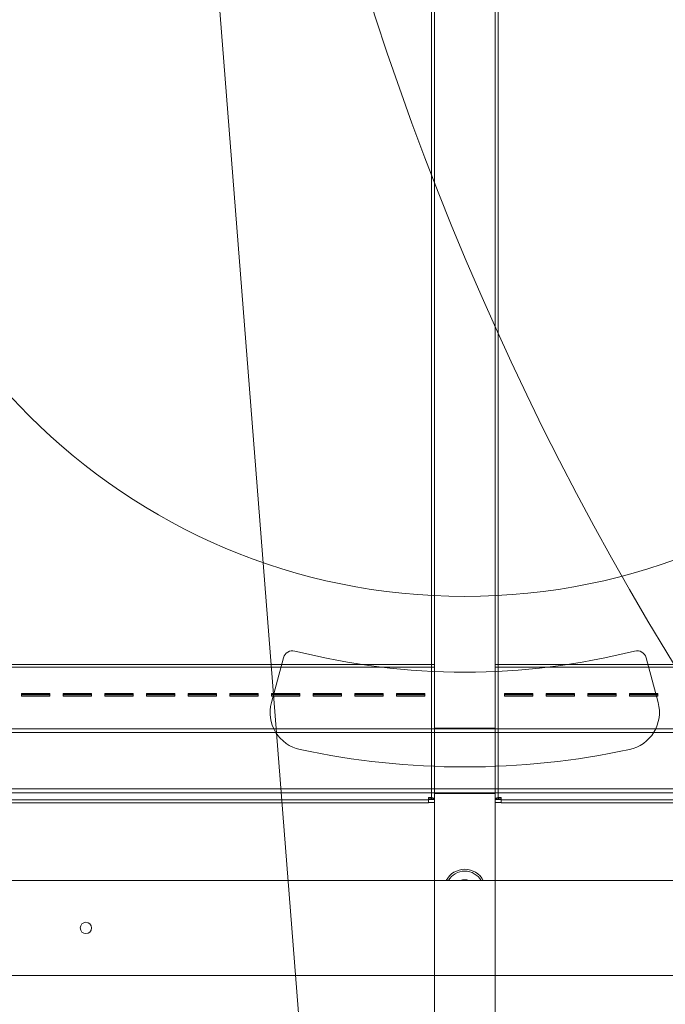
# Model space of a CAD drawing. Units: millimetres. Extents: x 8342 to 22729, y 3958 to 17108.
# Drawn here: x 11469 to 11810, y 8798 to 9317 of the extents above; entities that cross this region are included whole.
import ezdxf

# ---------------------------------------------------------------- set-up
doc = ezdxf.new("R2010")
doc.units = ezdxf.units.MM
doc.header["$LTSCALE"] = 75
doc.layers.add('Dimension (ISO)', color=7, linetype='Continuous', lineweight=18)
doc.layers.add('Visible (ISO)', color=7, linetype='Continuous', lineweight=18)
doc.layers.add('Fall Zone', color=5, linetype='Continuous', lineweight=20, true_color=0x0000ff)
doc.styles.add('Note Text (ISO)', font='tahoma.ttf')
doc.dimstyles.new('Aplay Dimension Styles M', dxfattribs={"dimscale": 75, "dimtxt": 2.5, "dimasz": 2.5, "dimexe": 3.175, "dimexo": 2, "dimgap": 0.762, "dimtad": 1, "dimdec": 1, "dimlfac": 0.001, "dimrnd": 1e-08, "dimzin": 0, "dimdsep": 46, "dimtxsty": 'Note Text (ISO)', "dimcen": 0.09, "dimdle": 10, "dimclrd": 256, "dimclre": 256, "dimclrt": 7, "dimadec": 0, "dimazin": 0, "dimtfac": 1.40208, "dimtofl": 0, "dimtmove": 0, "dimatfit": 3, "dimfxl": 1, "dimtolj": 1, "dimtzin": 0, "dimlwd": -1, "dimlwe": -1, "dimarcsym": 0})

# ---------------------------------------------------------------- blocks, each defined once
blk = doc.blocks.new('*D45')
at = {"layer": 'Defpoints', "color": 0, "transparency": 16777216}
for p in [(17275.34, 17107.91), (8597.42, 4813.53), (13408.43, 4813.53)]:
    blk.add_point(p, dxfattribs=at)
at = {"layer": 'Dimension (ISO)', "transparency": 16777216}
for p, q in [((17125.34, 17107.91), (8359.29, 17107.91)), ((8597.42, 16920.41), (8597.42, 5001.03)), ((13258.43, 4813.53), (8359.29, 4813.53))]:
    blk.add_line(p, q, dxfattribs=at)
for points in [[(8566.17, 16920.41), (8628.67, 16920.41), (8597.42, 17107.91)], [(8566.17, 5001.03), (8628.67, 5001.03), (8597.42, 4813.53)]]:
    blk.add_solid(points, dxfattribs=at)
at = {"layer": 'Dimension (ISO)', "color": 7, "transparency": 16777216, "insert": (8344.96, 10960.72), "char_height": 187.5, "attachment_point": 2, "rotation": 90, "style": 'Note Text (ISO)'}
blk.add_mtext('\\A1;12.3 m', dxfattribs=at)
blk = doc.blocks.new('*D46')
at = {"layer": 'Defpoints', "color": 0, "transparency": 16777216}
for p in [(8953.98, 9094.37), (22728.98, 6813.53), (22728.98, 4263.53)]:
    blk.add_point(p, dxfattribs=at)
at = {"layer": 'Dimension (ISO)', "transparency": 16777216}
for p, q in [((8953.98, 8944.37), (8953.98, 4025.41)), ((22728.98, 6663.53), (22728.98, 4025.41)), ((9141.48, 4263.53), (22541.48, 4263.53))]:
    blk.add_line(p, q, dxfattribs=at)
for points in [[(9141.48, 4294.78), (9141.48, 4232.28), (8953.98, 4263.53)], [(22541.48, 4294.78), (22541.48, 4232.28), (22728.98, 4263.53)]]:
    blk.add_solid(points, dxfattribs=at)
at = {"layer": 'Dimension (ISO)', "color": 7, "transparency": 16777216, "insert": (15841.48, 4516.74), "char_height": 187.5, "attachment_point": 2, "style": 'Note Text (ISO)'}
blk.add_mtext('\\A1;13.8 m', dxfattribs=at)

msp = doc.modelspace()

# ---------------------------------------------------------------- linework, layer by layer
at = {"layer": 'Fall Zone'}
msp.add_line((11533.98, 9837.91), (11764.13, 6913.53), dxfattribs=at)
for centre, radius in [((13181.48, 10815.41), 1670), ((13178.98, 9812.91), 1600)]:
    msp.add_arc(centre, radius, 180, 270, dxfattribs=at)
at = {"layer": 'Visible (ISO)', "color": 9, "true_color": 0xc0c0c0}
for p, q in [((11687.98, 9959.13), (11687.98, 8687.33)), ((11719.98, 8687.33), (11719.98, 9959.13)), ((11687.98, 8792.75), (11687.98, 9912.44)), ((11719.98, 9912.44), (11719.98, 8792.75)), ((11686.38, 9760.03), (11686.38, 8906.12)), ((11687.98, 8906.12), (11687.98, 9760.03)), ((11719.98, 9760.03), (11719.98, 8906.12)), ((11721.58, 8906.12), (11721.58, 9760.03)), ((11686.38, 8922.06), (11686.38, 9741.04)), ((11687.98, 8922.06), (11687.98, 9741.04)), ((11719.98, 9741.04), (11719.98, 8922.06)), ((11721.58, 9741.04), (11721.58, 8922.06)), ((11687.98, 8976.98), (11442.98, 8976.98)), ((11442.98, 8975.5), (11687.98, 8975.5)), ((11687.98, 8976.98), (11687.98, 8962.33)), ((11687.98, 8976.98), (11687.98, 8975.5)), ((11687.98, 8975.5), (11687.98, 8960.85)), ((11719.98, 8976.98), (11719.98, 8975.5)), ((11719.98, 8976.98), (11719.98, 8962.33)), ((11964.98, 8976.98), (11719.98, 8976.98)), ((11719.98, 8975.5), (11964.98, 8975.5)), ((11719.98, 8960.85), (11719.98, 8975.5)), ((11469.98, 8961.69), (11469.98, 8961.17)), ((11469.98, 8961.69), (11469.98, 8960.53)), ((11484.98, 8961.69), (11469.98, 8961.69)), ((11469.98, 8961.17), (11484.98, 8961.17)), ((11469.98, 8961.17), (11469.98, 8960.27)), ((11469.98, 8960.27), (11469.98, 8960.53)), ((11469.98, 8960.53), (11484.98, 8960.53)), ((11484.98, 8960.27), (11469.98, 8960.27)), ((11484.98, 8961.17), (11484.98, 8961.69)), ((11484.98, 8961.69), (11484.98, 8960.53)), ((11484.98, 8961.17), (11484.98, 8960.27)), ((11484.98, 8960.53), (11484.98, 8960.27)), ((11491.98, 8961.69), (11491.98, 8961.17)), ((11491.98, 8961.69), (11491.98, 8960.53)), ((11506.98, 8961.69), (11491.98, 8961.69)), ((11491.98, 8961.17), (11506.98, 8961.17)), ((11491.98, 8961.17), (11491.98, 8960.27)), ((11491.98, 8960.27), (11491.98, 8960.53)), ((11491.98, 8960.53), (11506.98, 8960.53)), ((11506.98, 8960.27), (11491.98, 8960.27)), ((11506.98, 8961.17), (11506.98, 8961.69)), ((11506.98, 8961.69), (11506.98, 8960.53)), ((11506.98, 8961.17), (11506.98, 8960.27)), ((11506.98, 8960.53), (11506.98, 8960.27)), ((11513.98, 8961.69), (11513.98, 8961.17)), ((11513.98, 8961.69), (11513.98, 8960.53)), ((11528.98, 8961.69), (11513.98, 8961.69)), ((11513.98, 8961.17), (11528.98, 8961.17)), ((11513.98, 8961.17), (11513.98, 8960.27)), ((11513.98, 8960.27), (11513.98, 8960.53)), ((11513.98, 8960.53), (11528.98, 8960.53)), ((11528.98, 8960.27), (11513.98, 8960.27)), ((11528.98, 8961.17), (11528.98, 8961.69)), ((11528.98, 8961.69), (11528.98, 8960.53)), ((11528.98, 8961.17), (11528.98, 8960.27)), ((11528.98, 8960.53), (11528.98, 8960.27)), ((11535.98, 8961.69), (11535.98, 8961.17)), ((11535.98, 8961.69), (11535.98, 8960.53)), ((11550.98, 8961.69), (11535.98, 8961.69)), ((11535.98, 8961.17), (11550.98, 8961.17)), ((11535.98, 8961.17), (11535.98, 8960.27)), ((11535.98, 8960.27), (11535.98, 8960.53)), ((11535.98, 8960.53), (11550.98, 8960.53)), ((11550.98, 8960.27), (11535.98, 8960.27)), ((11550.98, 8961.17), (11550.98, 8961.69)), ((11550.98, 8961.69), (11550.98, 8960.53)), ((11550.98, 8961.17), (11550.98, 8960.27)), ((11550.98, 8960.53), (11550.98, 8960.27)), ((11557.98, 8961.69), (11557.98, 8961.17)), ((11557.98, 8961.69), (11557.98, 8960.53)), ((11572.98, 8961.69), (11557.98, 8961.69)), ((11557.98, 8961.17), (11572.98, 8961.17)), ((11557.98, 8961.17), (11557.98, 8960.27)), ((11557.98, 8960.27), (11557.98, 8960.53)), ((11557.98, 8960.53), (11572.98, 8960.53)), ((11572.98, 8960.27), (11557.98, 8960.27)), ((11572.98, 8961.17), (11572.98, 8961.69)), ((11572.98, 8961.69), (11572.98, 8960.53)), ((11572.98, 8961.17), (11572.98, 8960.27)), ((11572.98, 8960.53), (11572.98, 8960.27)), ((11579.98, 8961.69), (11579.98, 8961.17)), ((11579.98, 8961.69), (11579.98, 8960.53)), ((11594.98, 8961.69), (11579.98, 8961.69)), ((11579.98, 8961.17), (11594.98, 8961.17)), ((11579.98, 8961.17), (11579.98, 8960.27)), ((11579.98, 8960.27), (11579.98, 8960.53)), ((11579.98, 8960.53), (11594.98, 8960.53)), ((11594.98, 8960.27), (11579.98, 8960.27)), ((11594.98, 8961.17), (11594.98, 8961.69)), ((11594.98, 8961.69), (11594.98, 8960.53)), ((11594.98, 8961.17), (11594.98, 8960.27)), ((11594.98, 8960.53), (11594.98, 8960.27)), ((11601.98, 8961.69), (11601.98, 8961.17)), ((11601.98, 8961.69), (11601.98, 8960.53)), ((11616.98, 8961.69), (11601.98, 8961.69)), ((11601.98, 8961.17), (11616.98, 8961.17)), ((11601.98, 8961.17), (11601.98, 8960.27)), ((11601.98, 8960.27), (11601.98, 8960.53)), ((11601.98, 8960.53), (11616.98, 8960.53)), ((11616.98, 8960.27), (11601.98, 8960.27)), ((11616.98, 8961.17), (11616.98, 8961.69)), ((11616.98, 8961.69), (11616.98, 8960.53)), ((11616.98, 8961.17), (11616.98, 8960.27)), ((11616.98, 8960.53), (11616.98, 8960.27)), ((11623.98, 8961.69), (11623.98, 8961.17)), ((11623.98, 8961.69), (11623.98, 8960.53)), ((11638.98, 8961.69), (11623.98, 8961.69)), ((11623.98, 8961.17), (11638.98, 8961.17)), ((11623.98, 8961.17), (11623.98, 8960.27)), ((11623.98, 8960.27), (11623.98, 8960.53)), ((11623.98, 8960.53), (11638.98, 8960.53)), ((11638.98, 8960.27), (11623.98, 8960.27)), ((11638.98, 8961.17), (11638.98, 8961.69)), ((11638.98, 8961.69), (11638.98, 8960.53)), ((11638.98, 8961.17), (11638.98, 8960.27)), ((11638.98, 8960.53), (11638.98, 8960.27)), ((11645.98, 8961.69), (11645.98, 8961.17)), ((11645.98, 8961.69), (11645.98, 8960.53)), ((11660.98, 8961.69), (11645.98, 8961.69)), ((11645.98, 8961.17), (11660.98, 8961.17)), ((11645.98, 8961.17), (11645.98, 8960.27)), ((11645.98, 8960.27), (11645.98, 8960.53)), ((11645.98, 8960.53), (11660.98, 8960.53)), ((11660.98, 8960.27), (11645.98, 8960.27)), ((11660.98, 8961.17), (11660.98, 8961.69)), ((11660.98, 8961.69), (11660.98, 8960.53)), ((11660.98, 8961.17), (11660.98, 8960.27)), ((11660.98, 8960.53), (11660.98, 8960.27)), ((11667.98, 8961.69), (11667.98, 8961.17)), ((11667.98, 8961.69), (11667.98, 8960.53)), ((11682.98, 8961.69), (11667.98, 8961.69)), ((11667.98, 8961.17), (11682.98, 8961.17)), ((11667.98, 8961.17), (11667.98, 8960.27)), ((11667.98, 8960.27), (11667.98, 8960.53)), ((11667.98, 8960.53), (11682.98, 8960.53)), ((11682.98, 8960.27), (11667.98, 8960.27)), ((11682.98, 8961.17), (11682.98, 8961.69)), ((11682.98, 8961.69), (11682.98, 8960.53)), ((11682.98, 8961.17), (11682.98, 8960.27)), ((11682.98, 8960.53), (11682.98, 8960.27)), ((11687.98, 8962.33), (11687.98, 8960.08)), ((11687.98, 8962.33), (11687.98, 8960.85)), ((11687.98, 8960.85), (11687.98, 8959.72)), ((11687.98, 8960.08), (11687.98, 8959.72)), ((11687.98, 8960.08), (11687.98, 8914.91)), ((11719.98, 8962.33), (11719.98, 8960.08)), ((11719.98, 8960.85), (11719.98, 8962.33)), ((11719.98, 8959.72), (11719.98, 8960.85)), ((11719.98, 8959.72), (11719.98, 8960.08)), ((11719.98, 8960.08), (11719.98, 8914.91)), ((11724.98, 8961.69), (11724.98, 8961.17)), ((11724.98, 8961.69), (11724.98, 8960.53)), ((11739.98, 8961.69), (11724.98, 8961.69)), ((11724.98, 8961.17), (11739.98, 8961.17)), ((11724.98, 8961.17), (11724.98, 8960.27)), ((11724.98, 8960.27), (11724.98, 8960.53)), ((11724.98, 8960.53), (11739.98, 8960.53)), ((11739.98, 8960.27), (11724.98, 8960.27)), ((11739.98, 8961.17), (11739.98, 8961.69)), ((11739.98, 8961.69), (11739.98, 8960.53)), ((11739.98, 8961.17), (11739.98, 8960.27)), ((11739.98, 8960.53), (11739.98, 8960.27)), ((11746.98, 8961.69), (11746.98, 8961.17)), ((11746.98, 8961.69), (11746.98, 8960.53)), ((11761.98, 8961.69), (11746.98, 8961.69)), ((11746.98, 8961.17), (11761.98, 8961.17)), ((11746.98, 8961.17), (11746.98, 8960.27)), ((11746.98, 8960.27), (11746.98, 8960.53)), ((11746.98, 8960.53), (11761.98, 8960.53)), ((11761.98, 8960.27), (11746.98, 8960.27)), ((11761.98, 8961.17), (11761.98, 8961.69)), ((11761.98, 8961.69), (11761.98, 8960.53)), ((11761.98, 8961.17), (11761.98, 8960.27)), ((11761.98, 8960.53), (11761.98, 8960.27)), ((11768.98, 8961.69), (11768.98, 8961.17)), ((11768.98, 8961.69), (11768.98, 8960.53)), ((11783.98, 8961.69), (11768.98, 8961.69)), ((11768.98, 8961.17), (11783.98, 8961.17)), ((11768.98, 8961.17), (11768.98, 8960.27)), ((11768.98, 8960.27), (11768.98, 8960.53)), ((11768.98, 8960.53), (11783.98, 8960.53)), ((11783.98, 8960.27), (11768.98, 8960.27)), ((11783.98, 8961.17), (11783.98, 8961.69)), ((11783.98, 8961.69), (11783.98, 8960.53)), ((11783.98, 8961.17), (11783.98, 8960.27)), ((11783.98, 8960.53), (11783.98, 8960.27)), ((11790.98, 8961.69), (11790.98, 8961.17)), ((11790.98, 8961.69), (11790.98, 8960.53)), ((11805.98, 8961.69), (11790.98, 8961.69)), ((11790.98, 8961.17), (11805.98, 8961.17)), ((11790.98, 8961.17), (11790.98, 8960.27)), ((11790.98, 8960.27), (11790.98, 8960.53)), ((11790.98, 8960.53), (11805.98, 8960.53)), ((11805.98, 8960.27), (11790.98, 8960.27)), ((11805.98, 8961.17), (11805.98, 8961.69)), ((11805.98, 8961.69), (11805.98, 8960.53)), ((11805.98, 8961.17), (11805.98, 8960.27)), ((11805.98, 8960.53), (11805.98, 8960.27)), ((11687.98, 8959.72), (11687.98, 8914.55)), ((11719.98, 8914.55), (11719.98, 8959.72)), ((12235.48, 8943.01), (11170.48, 8943.01)), ((12235.48, 8941.01), (11170.48, 8941.01)), ((11687.98, 8908.96), (11687.98, 8943.36)), ((11687.98, 8943.36), (11719.98, 8943.36)), ((11719.98, 8943.36), (11719.98, 8908.96)), ((11686.38, 8922.06), (11686.38, 8907.69)), ((11687.98, 8907.69), (11687.98, 8922.06)), ((11719.98, 8922.06), (11719.98, 8907.69)), ((11721.58, 8907.69), (11721.58, 8922.06)), ((11687.98, 8914.91), (11687.98, 8911.08)), ((11687.98, 8914.91), (11687.98, 8914.55)), ((11687.98, 8914.55), (11687.98, 8912.63)), ((11719.98, 8914.91), (11719.98, 8911.08)), ((11719.98, 8914.55), (11719.98, 8914.91)), ((11719.98, 8912.63), (11719.98, 8914.55)), ((12235.48, 8911.31), (11170.48, 8911.31)), ((12235.48, 8909.31), (11170.48, 8909.31)), ((11687.98, 8911.08), (11687.98, 8912.63)), ((11687.98, 8912.63), (11687.98, 8905.64)), ((11687.98, 8911.08), (11687.98, 8904.08)), ((11687.98, 8908.96), (11719.98, 8908.96)), ((11719.98, 8912.63), (11719.98, 8911.08)), ((11719.98, 8905.64), (11719.98, 8912.63)), ((11719.98, 8911.08), (11719.98, 8904.08)), ((11684.78, 8905.6), (11446.18, 8905.6)), ((11684.78, 8904), (11446.18, 8904)), ((11684.78, 8906.48), (11684.78, 8906.84)), ((11684.78, 8905.6), (11684.78, 8906.84)), ((11684.78, 8906.48), (11684.78, 8904)), ((11687.98, 8905.64), (11684.78, 8905.64)), ((11684.78, 8905.64), (11684.78, 8904.08)), ((11684.78, 8904.08), (11687.98, 8904.08)), ((11686.38, 8907.69), (11686.38, 8906.02)), ((11686.38, 8906.02), (11687.98, 8906.02)), ((11687.98, 8906.02), (11687.98, 8907.69)), ((11687.98, 8904.08), (11687.98, 8905.64)), ((11719.98, 8907.69), (11719.98, 8906.02)), ((11719.98, 8906.02), (11721.58, 8906.02)), ((11719.98, 8905.64), (11719.98, 8904.08)), ((11723.18, 8905.64), (11719.98, 8905.64)), ((11719.98, 8904.08), (11723.18, 8904.08)), ((11721.58, 8906.02), (11721.58, 8907.69)), ((11723.18, 8906.48), (11723.18, 8906.84)), ((11723.18, 8906.84), (11723.18, 8905.6)), ((11723.18, 8904), (11723.18, 8906.48)), ((11723.18, 8905.64), (11723.18, 8904.08)), ((11961.78, 8905.6), (11723.18, 8905.6)), ((11961.78, 8904), (11723.18, 8904))]:
    msp.add_line(p, q, dxfattribs=at)
at = {"layer": 'Visible (ISO)'}
for p, q in [((11601.87, 8956.86), (11608.22, 8980.55)), ((11799.73, 8980.55), (11806.08, 8956.86)), ((11242.48, 8862.91), (12165.48, 8862.91)), ((11242.48, 8812.91), (12165.48, 8812.91))]:
    msp.add_line(p, q, dxfattribs=at)
for centre, radius in [((11703.98, 9337.91), 325), ((11503.98, 8837.91), 3)]:
    msp.add_circle(centre, radius, dxfattribs=at)
for centre, radius, start, end in [((11613.05, 8979.26), 5, 75.7743, 165), ((11703.98, 9337.91), 365, 255.7743, 284.2257), ((11794.9, 8979.26), 5, 15, 104.2257), ((11621.19, 8951.69), 20, 165, 257.9023), ((11786.76, 8951.69), 20, 282.0977, 15), ((11703.98, 9337.91), 415, 257.9023, 282.0977), ((11703.98, 8857.91), 11, 27.0357, 152.9643), ((11703.98, 8857.91), 10, 30, 150), ((11703.98, 8857.91), 5.5, 65.38, 114.62)]:
    msp.add_arc(centre, radius, start, end, dxfattribs=at)
at = {"layer": 'Visible (ISO)', "color": 9, "true_color": 0xc0c0c0}
for centre, major_axis, start_param, end_param in [((11684.78, 8906.12), (3.2, 0), 0, 1.570796), ((11684.78, 8906.12), (1.6, 0), 0, 1.570796), ((11723.18, 8906.12), (-3.2, 0), 4.712389, 6.283185), ((11723.18, 8906.12), (-1.6, 0), 4.712389, 6.283185)]:
    msp.add_ellipse(centre, major_axis=major_axis, ratio=0.224148, start_param=start_param, end_param=end_param, dxfattribs=at)

# ---------------------------------------------------------------- dimensions: what is measured, and where the dimension line sits
at = {"layer": 'Dimension (ISO)'}
dim = msp.add_linear_dim(base=(8597.42, 4813.53), p1=(17275.34, 17107.91), p2=(13408.43, 4813.53), angle=270, text='<> m', dimstyle='Aplay Dimension Styles M', override={"dimgap": 0.762, "dimdec": 1, "dimlfac": 0.001, "dimpost": '', "dimtol": 0, "dimlim": 0, "dimtp": 0, "dimtm": 0, "dimtdec": 2, "dimatfit": 1}, dxfattribs=at)
dim.commit()
dim.dimension.update_dxf_attribs({"geometry": '*D45', "text_midpoint": (8597.42, 10960.72), "dimtype": 160})
dim = msp.add_linear_dim(base=(22728.98, 4263.53), p1=(8953.98, 9094.37), p2=(22728.98, 6813.53), text='<> m', dimstyle='Aplay Dimension Styles M', override={"dimgap": 0.762, "dimdec": 1, "dimlfac": 0.001, "dimpost": '', "dimtol": 0, "dimlim": 0, "dimtp": 0, "dimtm": 0, "dimtdec": 2, "dimatfit": 1}, dxfattribs=at)
dim.commit()
dim.dimension.update_dxf_attribs({"geometry": '*D46', "text_midpoint": (15841.48, 4263.53), "dimtype": 160})

doc.saveas('drawing.dxf')
